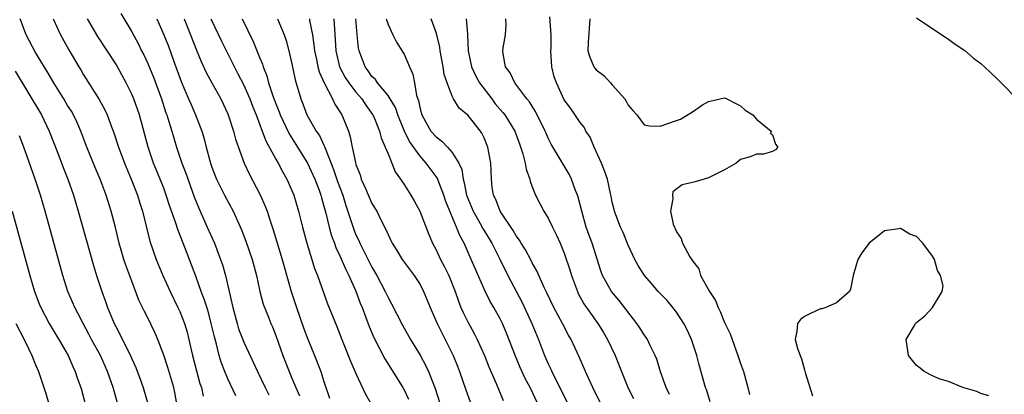
# Model space of a CAD drawing. Units: inches. Extents: x 2628000 to 2631000, y 1464000 to 1467000.
# Drawn here: x 2628071 to 2628194, y 1464956 to 1465003 of the extents above; entities that cross this region are included whole.
import ezdxf

# ---------------------------------------------------------------- set-up
doc = ezdxf.new("R2010")
doc.units = ezdxf.units.IN
doc.header["$MEASUREMENT"] = 0
doc.layers.add('LD26281464_2ft', color=20, linetype='Continuous')

msp = doc.modelspace()

# ---------------------------------------------------------------- linework, layer by layer
at = {"layer": 'LD26281464_2ft'}
for points, elevation in [([(2628090.65, 1464955), (2628090.38, 1464956.38), (2628090.24, 1464957), (2628089.51, 1464959.51), (2628089, 1464961.04), (2628088.26, 1464963), (2628087.88, 1464963.88), (2628087, 1464965.69), (2628086.56, 1464966.56), (2628085.91, 1464967.91), (2628085, 1464970.26), (2628084.26, 1464972.26), (2628084.02, 1464973), (2628083.43, 1464975), (2628082.96, 1464976.96), (2628082.44, 1464979), (2628081.83, 1464981), (2628081.07, 1464983), (2628080.44, 1464984.44), (2628079.38, 1464987), (2628078.63, 1464989), (2628078.14, 1464990.14), (2628077.72, 1464991), (2628077.47, 1464991.46), (2628077, 1464992.2), (2628076.53, 1464993), (2628075.27, 1464995), (2628074.43, 1464996.43), (2628073, 1464998.8), (2628071.82, 1465001), (2628071.08, 1465003)], 11260), ([(2628075.18, 1465003), (2628076.09, 1465001), (2628077.14, 1464999.14), (2628078.39, 1464997), (2628078.63, 1464996.63), (2628079, 1464995.99), (2628080.95, 1464992.95), (2628081.65, 1464991.65), (2628081.95, 1464991), (2628082.48, 1464989.52), (2628082.77, 1464988.77), (2628083.34, 1464987), (2628083.54, 1464986.46), (2628084.1, 1464985), (2628084.95, 1464983), (2628085.72, 1464981), (2628086.02, 1464980.02), (2628086.34, 1464979), (2628087.28, 1464975.28), (2628088.06, 1464973), (2628088.89, 1464971), (2628089.8, 1464969), (2628090.77, 1464967), (2628091, 1464966.5), (2628091.58, 1464965), (2628091.91, 1464963.91), (2628092.14, 1464963), (2628092.6, 1464961), (2628093.09, 1464959.09), (2628093.52, 1464957.52), (2628093.7, 1464957), (2628093.94, 1464955.94)], 11262), ([(2628097.99, 1464955.99), (2628097, 1464958.1), (2628096.63, 1464959), (2628096.18, 1464960.18), (2628095.94, 1464961), (2628095.59, 1464962.41), (2628095.32, 1464963.32), (2628094.94, 1464965), (2628094.53, 1464966.53), (2628094.05, 1464968.05), (2628093.68, 1464969), (2628093, 1464970.89), (2628091.73, 1464974.27), (2628090.74, 1464976.74), (2628090.5, 1464977.5), (2628089.72, 1464979.72), (2628089.31, 1464981), (2628089, 1464981.86), (2628088.57, 1464983), (2628087.74, 1464985), (2628087.05, 1464987), (2628085.96, 1464991), (2628085.25, 1464993), (2628085, 1464993.6), (2628084.31, 1464995), (2628083.22, 1464997), (2628083, 1464997.37), (2628080.77, 1465000.77), (2628079.47, 1465003)], 11264), ([(2628083.64, 1465003.64), (2628085, 1465001.37), (2628085.83, 1464999.83), (2628086.24, 1464999), (2628086.5, 1464998.5), (2628087, 1464997.44), (2628087.71, 1464995.71), (2628088.7, 1464993), (2628089.28, 1464991.28), (2628089.39, 1464991), (2628089.76, 1464989.76), (2628090, 1464989), (2628090.59, 1464987), (2628091.28, 1464985), (2628091.76, 1464983.76), (2628092.8, 1464980.8), (2628093.37, 1464979.37), (2628094.44, 1464977), (2628095.32, 1464975), (2628096.1, 1464973), (2628096.33, 1464972.33), (2628096.7, 1464971), (2628097.16, 1464969), (2628097.52, 1464967.52), (2628097.61, 1464967), (2628098.16, 1464965), (2628098.35, 1464964.35), (2628099, 1464962.68), (2628100.18, 1464960.18), (2628100.71, 1464959), (2628101.67, 1464957), (2628102.12, 1464956.12)], 11266), ([(2628088.13, 1465003), (2628089.03, 1465001), (2628089.58, 1464999.58), (2628090.21, 1464997.79), (2628091.17, 1464995.17), (2628092.11, 1464993), (2628092.37, 1464992.37), (2628092.98, 1464991), (2628093.54, 1464989.54), (2628093.74, 1464989), (2628094.03, 1464988.03), (2628094.29, 1464987), (2628094.83, 1464985), (2628095, 1464984.5), (2628095.42, 1464983.42), (2628095.59, 1464983), (2628096.58, 1464981), (2628097.65, 1464979), (2628098.7, 1464976.7), (2628099.26, 1464975.26), (2628100.05, 1464973), (2628100.58, 1464971), (2628101.01, 1464969), (2628101.43, 1464967.43), (2628101.98, 1464965.98), (2628102.38, 1464965), (2628102.57, 1464964.57), (2628103, 1464963.5), (2628103.89, 1464961), (2628104.65, 1464959), (2628105, 1464958.2), (2628105.49, 1464957), (2628105.97, 1464955.97)], 11268), ([(2628091.54, 1465003), (2628092.35, 1465001), (2628093.07, 1464999.07), (2628093.66, 1464997.66), (2628094.3, 1464996.3), (2628095, 1464995), (2628096.11, 1464993), (2628097, 1464991.15), (2628097.1, 1464990.9), (2628097.73, 1464989), (2628097.98, 1464987.98), (2628099.03, 1464985), (2628099.65, 1464983.65), (2628101.03, 1464981.03), (2628101.65, 1464979.65), (2628101.9, 1464979), (2628102.33, 1464977.67), (2628102.68, 1464976.68), (2628103.77, 1464973), (2628104.92, 1464969), (2628105.57, 1464967), (2628106.46, 1464964.46), (2628107, 1464963.04), (2628107.84, 1464961), (2628108.61, 1464959), (2628109, 1464957.76), (2628109.71, 1464955.71)], 11270), ([(2628094.88, 1465003), (2628096.21, 1465000.21), (2628098.23, 1464996.23), (2628099, 1464994.7), (2628099.73, 1464993), (2628100.08, 1464992.08), (2628100.53, 1464991), (2628101, 1464989.79), (2628101.21, 1464989.21), (2628101.3, 1464989), (2628101.76, 1464987.76), (2628103, 1464985.5), (2628103.29, 1464985), (2628103.86, 1464983.86), (2628104.37, 1464983), (2628105, 1464981.57), (2628105.23, 1464981), (2628105.82, 1464979), (2628106.32, 1464977), (2628106.86, 1464975), (2628107.48, 1464973), (2628107.84, 1464971.84), (2628108.19, 1464971), (2628109.46, 1464967.46), (2628110.61, 1464964.61), (2628111.22, 1464963), (2628112.32, 1464960.32), (2628113, 1464958.76), (2628114.18, 1464956.18), (2628115, 1464954.83)], 11272), ([(2628098.78, 1465003), (2628100.17, 1465000.17), (2628101, 1464998.07), (2628101.32, 1464997.32), (2628101.4, 1464997), (2628101.86, 1464995.87), (2628102.08, 1464995), (2628102.63, 1464993.37), (2628103, 1464992.4), (2628103.4, 1464991.4), (2628103.54, 1464991), (2628104.64, 1464988.64), (2628105.7, 1464987), (2628106.96, 1464985), (2628107.87, 1464983), (2628108.39, 1464981.61), (2628108.6, 1464981), (2628108.68, 1464980.68), (2628109, 1464979.62), (2628109.23, 1464978.77), (2628109.65, 1464977), (2628109.94, 1464975.94), (2628110.31, 1464975), (2628110.48, 1464974.48), (2628111, 1464973.42), (2628111.72, 1464971.72), (2628112.1, 1464971), (2628112.98, 1464969.02), (2628113.53, 1464967.53), (2628113.76, 1464967), (2628114.24, 1464965.76), (2628114.64, 1464964.64), (2628115.24, 1464963.24), (2628116.59, 1464960.59), (2628118.85, 1464957), (2628119, 1464956.72), (2628119.56, 1464955.56)], 11274), ([(2628103.19, 1465003), (2628104.02, 1465001), (2628104.27, 1465000.27), (2628104.63, 1464999), (2628105, 1464997.37), (2628105.4, 1464995.4), (2628106.12, 1464993), (2628106.37, 1464992.37), (2628106.87, 1464991), (2628108.03, 1464989), (2628108.44, 1464988.44), (2628109, 1464987.22), (2628109.08, 1464987.08), (2628109.14, 1464986.86), (2628110.21, 1464984.21), (2628110.71, 1464982.71), (2628111.34, 1464981), (2628111.73, 1464979.73), (2628112.73, 1464976.73), (2628113, 1464976.07), (2628113.35, 1464975.35), (2628113.49, 1464975), (2628115, 1464972.01), (2628115.59, 1464971), (2628116.66, 1464969), (2628117, 1464968.25), (2628117.45, 1464967.45), (2628118.8, 1464964.8), (2628119.82, 1464963), (2628121, 1464961.04), (2628121.72, 1464959.72), (2628122.04, 1464959), (2628122.89, 1464956.89), (2628124.34, 1464952.34)], 11276), ([(2628107.18, 1465003), (2628107.2, 1465002.8), (2628107.57, 1465001), (2628107.76, 1464999.76), (2628107.82, 1464999), (2628108.07, 1464997.93), (2628108.25, 1464997), (2628108.39, 1464996.39), (2628109.02, 1464995.02), (2628110.06, 1464993), (2628110.35, 1464992.35), (2628111, 1464991.4), (2628111.14, 1464991.14), (2628111.25, 1464991), (2628112.06, 1464989), (2628112.28, 1464988.28), (2628112.53, 1464987), (2628112.93, 1464985.07), (2628113, 1464984.83), (2628113.52, 1464983.52), (2628113.67, 1464983), (2628114.17, 1464981.83), (2628115, 1464979.98), (2628115.6, 1464979), (2628116.15, 1464977.85), (2628116.74, 1464976.74), (2628117, 1464976.08), (2628117.37, 1464975.37), (2628117.53, 1464975), (2628118.11, 1464974.12), (2628118.78, 1464973), (2628120.27, 1464971), (2628121, 1464969.87), (2628121.45, 1464969), (2628121.91, 1464967.91), (2628122.26, 1464967), (2628123.14, 1464965), (2628123.75, 1464963.75), (2628124.14, 1464963), (2628125.12, 1464961), (2628125.66, 1464959.66), (2628125.91, 1464959), (2628126.71, 1464956.71), (2628127.24, 1464955.24)], 11278), ([(2628110.23, 1465003), (2628110.3, 1465001.7), (2628110.42, 1465000.42), (2628110.48, 1464999), (2628110.95, 1464997), (2628111.67, 1464995.66), (2628112.09, 1464995), (2628113, 1464993.83), (2628113.74, 1464993), (2628114.24, 1464992.24), (2628115.08, 1464991.08), (2628115.23, 1464990.77), (2628115.93, 1464989), (2628116.14, 1464988.14), (2628116.66, 1464987), (2628117, 1464986.14), (2628117.48, 1464985), (2628117.91, 1464983.91), (2628118.56, 1464983), (2628118.73, 1464982.73), (2628119, 1464982.34), (2628119.87, 1464981), (2628120.28, 1464980.28), (2628120.98, 1464979), (2628122.09, 1464976.09), (2628122.56, 1464975), (2628123, 1464974.19), (2628123.57, 1464973), (2628124.07, 1464972.07), (2628124.58, 1464971), (2628125.37, 1464969), (2628125.79, 1464967.79), (2628126.11, 1464967), (2628126.38, 1464966.38), (2628127, 1464965.12), (2628127.76, 1464963.76), (2628128.15, 1464963), (2628129.04, 1464961), (2628129.6, 1464959.6), (2628130.49, 1464957.51), (2628131.38, 1464955.38)], 11280), ([(2628135.71, 1464955), (2628134.73, 1464957), (2628134.13, 1464958.13), (2628133.51, 1464959.51), (2628132.92, 1464960.92), (2628131.79, 1464963.79), (2628131.28, 1464965), (2628131, 1464965.57), (2628130.22, 1464967), (2628129.76, 1464967.76), (2628129.1, 1464969.1), (2628127.87, 1464971.87), (2628127.4, 1464973), (2628126.5, 1464975), (2628125.96, 1464975.96), (2628125.56, 1464977), (2628124.72, 1464979), (2628124.23, 1464980.23), (2628123.98, 1464981), (2628123.15, 1464983.15), (2628121.78, 1464985), (2628121, 1464985.86), (2628119.68, 1464987.68), (2628119, 1464989.05), (2628118.21, 1464991), (2628117.92, 1464991.92), (2628117.28, 1464993), (2628117, 1464993.44), (2628115.7, 1464995), (2628115.43, 1464995.43), (2628115, 1464995.81), (2628114.52, 1464996.52), (2628114.13, 1464997), (2628113.38, 1464999), (2628113.32, 1464999.32), (2628113.16, 1465001), (2628113, 1465003)], 11282), ([(2628116.77, 1465003), (2628117, 1465002.27), (2628117.6, 1465001), (2628118.08, 1465000.08), (2628118.85, 1464998.85), (2628119, 1464998.58), (2628119.68, 1464997), (2628120.09, 1464996.09), (2628120.31, 1464995), (2628120.57, 1464993.43), (2628120.79, 1464992.79), (2628121, 1464991.78), (2628121.21, 1464991), (2628122.35, 1464989), (2628123, 1464988.26), (2628123.73, 1464987.73), (2628124.41, 1464987), (2628125, 1464986.32), (2628125.83, 1464985), (2628126.2, 1464984.2), (2628126.38, 1464983), (2628126.53, 1464982.53), (2628126.81, 1464981), (2628127, 1464980.5), (2628127.63, 1464979), (2628128.52, 1464977.48), (2628128.86, 1464976.86), (2628129.98, 1464975), (2628130.98, 1464973.02), (2628131.97, 1464971), (2628133.7, 1464967.7), (2628134.95, 1464965), (2628135.78, 1464963), (2628136.55, 1464961), (2628137, 1464959.98), (2628137.32, 1464959.32), (2628137.46, 1464959), (2628140.46, 1464953)], 11284), ([(2628143.57, 1464955), (2628142.56, 1464957), (2628142.09, 1464958.09), (2628141.64, 1464959), (2628140.85, 1464960.85), (2628139.87, 1464963), (2628139.54, 1464963.54), (2628138.79, 1464965), (2628137.71, 1464967), (2628136.84, 1464968.84), (2628136.51, 1464969.49), (2628135.57, 1464971.57), (2628135, 1464972.56), (2628134.86, 1464972.86), (2628134.18, 1464974.18), (2628133.64, 1464975), (2628133.41, 1464975.41), (2628133, 1464975.92), (2628132.61, 1464976.61), (2628131, 1464979), (2628130.46, 1464980.46), (2628130.17, 1464981), (2628130.02, 1464981.98), (2628129.92, 1464983), (2628129.85, 1464985), (2628129.48, 1464987), (2628129, 1464988.15), (2628128.73, 1464988.73), (2628128.54, 1464989), (2628127, 1464990.94), (2628125.88, 1464991.87), (2628125.19, 1464993), (2628125, 1464993.36), (2628124.37, 1464995), (2628124.03, 1464996.03), (2628123.89, 1464997), (2628123.52, 1464999), (2628123.46, 1464999.46), (2628123.08, 1465001), (2628123, 1465001.27), (2628122.37, 1465003)], 11286), ([(2628126.77, 1465003), (2628126.92, 1465001.08), (2628126.94, 1465000.94), (2628127.02, 1464999), (2628127.41, 1464997), (2628127.91, 1464995.91), (2628128.41, 1464995), (2628129.96, 1464993), (2628130.4, 1464992.4), (2628131, 1464991.69), (2628131.33, 1464991.33), (2628131.57, 1464991), (2628132.82, 1464989), (2628133.42, 1464987.42), (2628133.84, 1464986.16), (2628134.12, 1464985), (2628134.23, 1464984.23), (2628134.7, 1464983), (2628134.74, 1464982.74), (2628135, 1464982.05), (2628135.43, 1464981), (2628135.95, 1464979.95), (2628136.47, 1464979), (2628137, 1464978.14), (2628137.53, 1464977), (2628138.03, 1464976.03), (2628138.48, 1464975), (2628139, 1464973.79), (2628139.71, 1464971.71), (2628139.91, 1464971), (2628140.64, 1464969), (2628140.75, 1464968.75), (2628141.47, 1464967.47), (2628142.27, 1464966.27), (2628143.19, 1464965), (2628143.89, 1464963.89), (2628144.41, 1464963), (2628145.36, 1464961), (2628145.84, 1464959.84), (2628146.16, 1464959), (2628147, 1464956.92), (2628147.66, 1464955.66)], 11288), ([(2628152.14, 1464956.14), (2628151.71, 1464957), (2628151.04, 1464958.96), (2628150.55, 1464960.55), (2628150.37, 1464961), (2628149.75, 1464962.25), (2628149.4, 1464963), (2628149.25, 1464963.25), (2628149, 1464963.59), (2628148.45, 1464964.45), (2628148.08, 1464965), (2628145.85, 1464967.85), (2628144.9, 1464969), (2628143.79, 1464971), (2628143.57, 1464971.57), (2628142.48, 1464975), (2628142.08, 1464976.08), (2628141.76, 1464977), (2628141.18, 1464979), (2628140.74, 1464980.74), (2628140.66, 1464981), (2628140.42, 1464981.58), (2628139.9, 1464983), (2628139.61, 1464983.61), (2628138.85, 1464984.85), (2628137.37, 1464987.37), (2628137, 1464988.12), (2628136.73, 1464988.73), (2628136.63, 1464989), (2628135.43, 1464991.43), (2628135, 1464992.09), (2628134.66, 1464992.66), (2628134.34, 1464993), (2628132.82, 1464995), (2628132.26, 1464996.26), (2628131.66, 1464997), (2628131.39, 1464998.61), (2628131.34, 1464999), (2628131.37, 1464999.37), (2628131.66, 1465001), (2628131.76, 1465002.24), (2628131.72, 1465003)], 11290), ([(2628157.24, 1464955.24), (2628156.76, 1464956.76), (2628156.66, 1464957), (2628155.84, 1464959.84), (2628155.54, 1464961), (2628155, 1464962.65), (2628154.88, 1464963), (2628154.3, 1464964.3), (2628153.92, 1464965), (2628153, 1464966.42), (2628152.55, 1464967), (2628151.85, 1464967.85), (2628150.75, 1464969), (2628149.95, 1464969.95), (2628149.01, 1464971), (2628148.25, 1464972.25), (2628147.82, 1464973), (2628147, 1464974.76), (2628146.35, 1464976.35), (2628146.04, 1464977), (2628145.43, 1464978.57), (2628145.27, 1464979), (2628145.23, 1464979.23), (2628145, 1464980.13), (2628144.86, 1464980.86), (2628144.77, 1464981.23), (2628144.39, 1464983), (2628144.05, 1464984.05), (2628143.66, 1464985), (2628142.76, 1464987), (2628142.24, 1464988.24), (2628141.72, 1464989), (2628141.49, 1464989.49), (2628141, 1464990.08), (2628139.82, 1464991.82), (2628139, 1464992.91), (2628138.02, 1464995), (2628137.76, 1464995.76), (2628137.47, 1464997), (2628137.35, 1464999), (2628137.36, 1464999.36), (2628137.36, 1465001), (2628137.22, 1465003.22)], 11292), ([(2628142.21, 1465003), (2628141.99, 1464999.99), (2628141.96, 1464999), (2628142.19, 1464998.19), (2628142.68, 1464997), (2628142.82, 1464996.82), (2628143, 1464996.65), (2628143.94, 1464995.94), (2628144.78, 1464995), (2628145, 1464994.78), (2628146.56, 1464993), (2628146.73, 1464992.73), (2628147, 1464992.21), (2628147.58, 1464991.58), (2628148.08, 1464991), (2628149, 1464989.79), (2628149.64, 1464989.64), (2628151, 1464989.61), (2628153, 1464990.32), (2628153.53, 1464990.47), (2628155, 1464991.41), (2628156.25, 1464992.25), (2628157, 1464992.69), (2628159, 1464993.15), (2628159.32, 1464993), (2628160.42, 1464992.42), (2628161, 1464992.13), (2628161.61, 1464991.61), (2628162.53, 1464991), (2628163, 1464990.47), (2628164.82, 1464989), (2628164.75, 1464988.75), (2628165, 1464988.53), (2628165.38, 1464987.37), (2628165.68, 1464987), (2628165.36, 1464986.64), (2628165, 1464986.46), (2628163.88, 1464986.12), (2628163, 1464986.11), (2628162.23, 1464985.77), (2628161, 1464985.44), (2628160.46, 1464985), (2628159, 1464984.18), (2628157.35, 1464983.35), (2628157, 1464983.15), (2628155.34, 1464982.66), (2628155, 1464982.6), (2628153.73, 1464982.27), (2628152.58, 1464981.42), (2628152.51, 1464981), (2628152.56, 1464980.56), (2628152.26, 1464979), (2628152.62, 1464977.38), (2628152.75, 1464977), (2628152.84, 1464976.84), (2628153, 1464976.44), (2628153.6, 1464975.6), (2628153.79, 1464975), (2628154.7, 1464973.3), (2628155, 1464972.83), (2628155.8, 1464971.8), (2628156.03, 1464971), (2628157.16, 1464969), (2628157.88, 1464967.88), (2628158.22, 1464967), (2628158.48, 1464966.48), (2628159, 1464965.14), (2628159.71, 1464963.71), (2628159.95, 1464963), (2628160.69, 1464961), (2628161, 1464960.03), (2628161.38, 1464959), (2628161.93, 1464957), (2628162.14, 1464956.14)], 11294), ([(2628183, 1465003.12), (2628186.65, 1465000.65), (2628187, 1465000.45), (2628187.83, 1464999.83), (2628189, 1464999.04), (2628190.1, 1464998.1), (2628191, 1464997.42), (2628191.48, 1464997), (2628192.25, 1464996.25), (2628193, 1464995.57), (2628196.27, 1464992.27)], 11296), ([(2628070.47, 1464996.47), (2628073.73, 1464991), (2628074.71, 1464989), (2628075.78, 1464986.22), (2628076.44, 1464984.44), (2628077.02, 1464983), (2628077.72, 1464981), (2628078.31, 1464979), (2628080.22, 1464972.22), (2628080.61, 1464971), (2628081.27, 1464969), (2628081.74, 1464967.74), (2628081.99, 1464967), (2628082.82, 1464965), (2628083, 1464964.64), (2628083.58, 1464963.58), (2628084.88, 1464960.88), (2628085, 1464960.58), (2628085.5, 1464959.5), (2628086.05, 1464958.05), (2628086.42, 1464957), (2628087, 1464955)], 11258), ([(2628083.79, 1464953), (2628082.67, 1464957), (2628081.98, 1464959), (2628081.09, 1464961), (2628080, 1464963), (2628079.66, 1464963.66), (2628078.92, 1464965), (2628078.28, 1464966.28), (2628077.89, 1464967), (2628077.04, 1464969), (2628076.42, 1464971), (2628074.2, 1464979), (2628073.6, 1464981), (2628072.94, 1464983), (2628072.43, 1464984.43), (2628071.55, 1464987), (2628071, 1464988.38)], 11256), ([(2628070.07, 1464979), (2628072.28, 1464971), (2628072.87, 1464969), (2628073.46, 1464967.46), (2628073.65, 1464967), (2628074.71, 1464965), (2628075.56, 1464963.56), (2628075.9, 1464963), (2628077.05, 1464961), (2628077.63, 1464959.63), (2628077.96, 1464959), (2628078.21, 1464958.21), (2628078.64, 1464957), (2628078.73, 1464956.73), (2628079.19, 1464955)], 11254), ([(2628192, 1464956), (2628191, 1464956.29), (2628190.52, 1464956.52), (2628188.77, 1464957), (2628187, 1464957.75), (2628185.92, 1464958.08), (2628185, 1464958.47), (2628183.94, 1464959), (2628183.44, 1464959.44), (2628183, 1464959.77), (2628181.99, 1464961), (2628181.81, 1464962.19), (2628181.71, 1464963), (2628182.75, 1464964.75), (2628182.88, 1464965), (2628183, 1464965.12), (2628184.04, 1464965.96), (2628185, 1464967), (2628186.2, 1464969), (2628186.31, 1464969.69), (2628185.98, 1464971), (2628185.61, 1464971.61), (2628185.24, 1464973), (2628185, 1464973.38), (2628183.78, 1464975), (2628183, 1464975.83), (2628182.14, 1464976.14), (2628181, 1464976.86), (2628180.8, 1464976.8), (2628179, 1464976.56), (2628177.07, 1464975), (2628176.17, 1464973.83), (2628175.65, 1464973), (2628175.06, 1464971), (2628174.73, 1464969.27), (2628174.6, 1464969), (2628173, 1464967.58), (2628171.66, 1464967), (2628171.17, 1464966.83), (2628171, 1464966.81), (2628169.75, 1464966.25), (2628169, 1464965.86), (2628168.51, 1464965.49), (2628168.11, 1464965), (2628168.05, 1464964.05), (2628167.82, 1464963), (2628168.11, 1464961.89), (2628168.44, 1464961), (2628168.61, 1464960.61), (2628169, 1464959.21), (2628169.06, 1464959.06), (2628169.09, 1464958.91), (2628169.99, 1464955.99)], 11296), ([(2628070.52, 1464965), (2628071.58, 1464963), (2628072.13, 1464961.87), (2628072.54, 1464961), (2628073, 1464959.83), (2628073.35, 1464959), (2628074.26, 1464956.26), (2628074.66, 1464955)], 11252)]:
    msp.add_lwpolyline(points, dxfattribs=dict(at, elevation=elevation))

doc.saveas('drawing.dxf')
